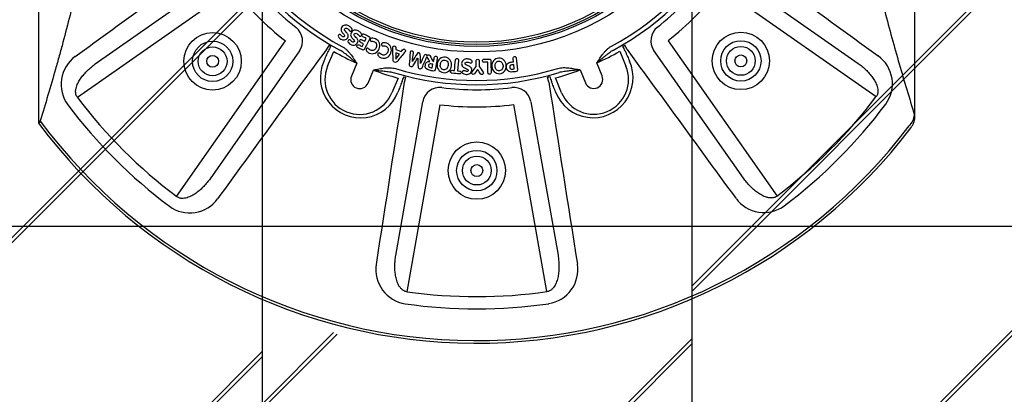
# Model space of a CAD drawing. Units: millimetres. Extents: x 631640 to 658934, y 255574 to 267988.
# Drawn here: x 636343 to 637489, y 264313 to 264748 of the extents above; entities that cross this region are included whole.
import ezdxf

# ---------------------------------------------------------------- set-up
doc = ezdxf.new("R2010")
doc.units = ezdxf.units.MM
doc.header["$LTSCALE"] = 50
doc.layers.add('Hatching', color=8, linetype='Continuous')

# ---------------------------------------------------------------- blocks, each defined once
blk = doc.blocks.new('Access_Assembly_Plan')
at = {"color": 7, "linetype": 'Continuous'}
for p, q in [((370.6, 510.3), (-370.6, 510.3)), ((370.6, 510.3), (370.6, 509.8)), ((349.6, 465), (222.8, 284)), ((206.4, 295.4), (310.6, 444.2)), ((284, 222.8), (465, 349.6)), ((444.2, 310.6), (295.4, 206.4)), ((294.3, 175.4), (289.2, 172.4)), ((296.3, 166.6), (313.5, 173.7)), ((325, 146), (309.9, 139.7)), ((317.9, 120.3), (333, 126.6)), ((344.5, 98.8), (327.3, 91.7)), ((354.9, 62.9), (533.7, 94.5)), ((332.1, 84.1), (326.4, 82.6)), ((576, 81.6), (358.3, 43.2)), ((316.8, 43.7), (311.7, 43.1)), ((307.3, 3), (313.8, 2.9)), ((306.7, -21.1), (318.9, -22.4)), ((358.3, -43.2), (576, -81.6)), ((315.5, -51.8), (311.2, -51)), ((302.5, -58), (302.4, -58)), ((304.1, -68.8), (304.1, -68.7)), ((310.5, -65.3), (310.5, -65.3)), ((533.7, -94.5), (354.9, -62.9)), ((294.2, -94.2), (296.4, -87.8)), ((299.3, -89.9), (297.8, -94.3)), ((305.3, -94.3), (299.3, -89.9)), ((332.1, -84.1), (326.4, -82.6)), ((327.3, -91.7), (344.5, -98.8)), ((297.8, -94.3), (305.3, -94.4)), ((305.3, -94.4), (305.3, -94.3)), ((333, -126.6), (317.9, -120.3)), ((284.3, -130.3), (281, -128.6)), ((290.5, -133.3), (287.4, -131.8)), ((309.9, -139.7), (325, -146)), ((313.5, -173.7), (296.3, -166.6)), ((289.2, -172.4), (294.3, -175.4)), ((295.4, -206.4), (444.2, -310.6)), ((465, -349.6), (284, -222.8)), ((222.8, -284), (349.6, -465)), ((310.6, -444.2), (206.4, -295.4)), ((-379.2, -510.4), (379.2, -510.4))]:
    blk.add_line(p, q, dxfattribs=at)
for centre, radius in [((307.6, 307.6), 33.4), ((307.6, 307.6), 23.5), ((307.6, 307.6), 16.8), ((307.6, 307.6), 6.91), ((0, 0), 297), ((0, 0), 290.6), ((0, 0), 288.4), ((435, 0), 33.4), ((435, 0), 23.5), ((435, 0), 16.8), ((435, 0), 6.91), ((307.6, -307.6), 33.4), ((307.6, -307.6), 23.5), ((307.6, -307.6), 16.8), ((307.6, -307.6), 6.91)]:
    blk.add_circle(centre, radius, dxfattribs=at)
at = {"color": 5}
blk.add_circle((0, 0), 285.7, dxfattribs=at)
at = {"color": 7, "linetype": 'Continuous'}
for centre, radius, start, end in [((368.3, 488.7), 21.2, 44.5326, 83.883), ((0, 0), 635.9, 306.6175, 52.7111), ((0, 0), 632.9, 306.5528, 52.7111), ((334.3, 444), 40.1, 53.6837, 143.9653), ((0, 0), 595.9, 36.9362, 53.0638), ((-76213.4, 56197.6), 94659.6, 323.802345, 323.932207), ((0, 0), 581.7, 36.9362, 53.0638), ((444, 334.3), 40.1, 306.0196, 36.3314), ((56197.6, -76213.4), 94659.6, 126.067793, 126.197655), ((0, 0), 330.1, 28.3791, 61.6209), ((0, 0), 335.1, 28.3791, 61.6209), ((0, 0), 360.9, 38.1214, 51.8786), ((0, 0), 340.9, 38.1214, 51.8786), ((0, 0), 336.7, 30.3586, 30.7964), ((321.7, 113.7), 64.5, 113.6517, 118.8698), ((326.9, 135.4), 46.7, 290.9961, 114.0039), ((329, 136.3), 40.5, 292.5, 112.5), ((26.4, 13), 310.5, 24.0934, 29.6471), ((329, 136.3), 10.5, 292.5, 112.5), ((27.9, 9.5), 310.5, 15.3529, 20.9066), ((-14153.3, 93628.7), 94659.6, 278.802345, 278.932207), ((550.3, 77.5), 40.1, 8.6837, 98.9653), ((0, 0), 330.1, 343.3791, 16.6209), ((0, 0), 335.1, 343.3791, 16.6209), ((303.5, 159.8), 77.9, 286.5811, 290.8974), ((0, 0), 336.7, 14.2036, 14.6414), ((0, 0), 581.7, 351.9362, 8.0638), ((0, 0), 595.9, 351.9362, 8.0638), ((0, 0), 340.9, 353.1214, 6.8786), ((0, 0), 360.9, 353.1214, 6.8786), ((27.9, -9.5), 310.5, 339.0934, 344.6471), ((0, 0), 336.7, 345.3586, 345.7964), ((307.9, -147), 64.5, 68.6517, 73.8698), ((-14153.3, -93628.7), 94659.6, 81.067793, 81.197655), ((550.3, -77.5), 40.1, 261.0196, 351.3314), ((326.9, -135.4), 46.7, 245.9961, 69.0039), ((329, -136.3), 40.5, 247.5, 67.5), ((329, -136.3), 10.5, 247.5, 67.5), ((26.4, -13), 310.5, 330.3529, 335.9066), ((0, 0), 330.1, 298.3791, 331.6209), ((0, 0), 335.1, 298.3791, 331.6209), ((0, 0), 336.7, 329.2036, 329.6414), ((327.6, -101.6), 77.9, 241.5811, 245.8974), ((56197.6, 76213.4), 94659.6, 233.802345, 233.932207), ((0, 0), 340.9, 308.1214, 321.8786), ((0, 0), 360.9, 308.1214, 321.8786), ((-76213.4, -56197.6), 94659.6, 36.067793, 36.197655), ((444, -334.3), 40.1, 323.6837, 53.9653), ((0, 0), 581.7, 306.9362, 323.0638), ((0, 0), 595.9, 306.9362, 323.0638), ((334.3, -444), 40.1, 216.0196, 306.3314)]:
    blk.add_arc(centre, radius, start, end, dxfattribs=at)
for centre, major_axis, start_param, end_param in [((284, 222.8), (19.8, -2.9), 3.954375, 5.470403), ((358.3, 43.2), (11.9, 16.1), 0.812782, 2.328811), ((358.3, -43.2), (11.9, -16.1), 3.954375, 5.470403), ((284, -222.8), (-19.8, -2.9), 3.954375, 5.470403)]:
    blk.add_ellipse(centre, major_axis=major_axis, ratio=0.999711, start_param=start_param, end_param=end_param, dxfattribs=at)
for points, knots in [([(115.5, 447.5), (127.7, 449.2), (139.5, 451.2), (162.6, 455.4), (173.9, 457.7), (196.1, 462.4), (207, 464.8), (228.6, 469.9), (239.2, 472.6), (260.2, 477.9), (270.6, 480.7), (291.1, 486.3), (301.2, 489.2), (321.3, 494.9), (331.3, 497.9), (351, 503.8), (360.8, 506.8), (370.6, 509.8)], [0, 0, 0, 0, 0.125, 0.125, 0.25, 0.25, 0.375, 0.375, 0.5, 0.5, 0.625, 0.625, 0.75, 0.75, 0.875, 0.875, 1, 1, 1, 1]), ([(385.2, 505.8), (385, 506), (383.9, 506.9), (381.2, 508.3), (377.4, 509.7), (373.7, 510.3), (371.5, 510.3), (370.6, 510.3)], [0, 0, 0, 0, 0.04312, 0.293521, 0.554932, 0.83807, 1, 1, 1, 1]), ([(310.6, 444.2), (311.7, 445.8), (312.9, 447.3), (315.4, 450.3), (316.7, 451.8), (319.4, 454.6), (320.8, 455.9), (323, 457.8), (323.8, 458.5), (325.3, 459.7), (326.1, 460.3), (328.5, 462), (330.2, 463.1), (332.8, 464.4), (333.7, 464.9), (335.6, 465.7), (336.5, 466), (338.4, 466.6), (339.4, 466.8), (341.5, 467.1), (342.5, 467.2), (344.1, 467.1), (344.6, 467.1), (345.7, 466.9), (346.2, 466.7), (347.2, 466.4), (347.7, 466.1), (348.7, 465.6), (349.1, 465.3), (349.6, 465)], [0, 0, 0, 0, 0.125, 0.125, 0.25, 0.25, 0.375, 0.375, 0.4375, 0.4375, 0.5, 0.5, 0.625, 0.625, 0.6875, 0.6875, 0.75, 0.75, 0.8125, 0.8125, 0.875, 0.875, 0.90625, 0.90625, 0.9375, 0.9375, 0.96875, 0.96875, 1, 1, 1, 1]), ([(465, 349.6), (465.3, 349.1), (465.6, 348.7), (466, 348), (466.1, 347.7), (466.4, 347.2), (466.5, 347), (466.7, 346.2), (466.9, 345.7), (467, 344.9), (467, 344.6), (467.1, 344.1), (467.1, 343.8), (467.2, 342.5), (467.1, 341.5), (466.9, 340), (466.8, 339.5), (466.6, 338.5), (466.5, 338), (466, 336.5), (465.7, 335.6), (464.9, 333.7), (464.5, 332.8), (463.5, 331.1), (463, 330.2), (462, 328.5), (461.4, 327.7), (459.7, 325.3), (458.5, 323.8), (455.9, 320.8), (454.6, 319.4), (451.8, 316.7), (450.3, 315.4), (447.3, 312.9), (445.8, 311.7), (444.2, 310.6)], [0, 0, 0, 0, 0.03125, 0.03125, 0.046875, 0.046875, 0.0625, 0.0625, 0.09375, 0.09375, 0.109375, 0.109375, 0.125, 0.125, 0.1875, 0.1875, 0.21875, 0.21875, 0.25, 0.25, 0.3125, 0.3125, 0.375, 0.375, 0.4375, 0.4375, 0.5, 0.5, 0.625, 0.625, 0.75, 0.75, 0.875, 0.875, 1, 1, 1, 1]), ([(295.8, 172.8), (298, 173.7), (300.2, 174.7), (302.3, 175.6), (304.2, 176.4), (306, 177.2), (307.9, 178.1)], [0, 0, 0, 0, 0.537908, 0.537908, 0.537908, 1, 1, 1, 1]), ([(309.9, 139.7), (309.6, 139.9), (309.4, 140), (309, 140.3), (308.7, 140.5), (308, 140.9), (307.6, 141.2), (306.2, 142.1), (305.3, 142.7), (302.6, 144.6), (300.8, 145.8), (298.2, 147.9), (297.4, 148.6), (295.8, 150.1), (295, 150.8), (293.5, 152.4), (292.8, 153.3), (291.5, 155), (290.9, 155.9), (290.4, 156.9)], [0, 0, 0, 0, 0.03125, 0.03125, 0.0625, 0.0625, 0.125, 0.125, 0.25, 0.25, 0.5, 0.5, 0.625, 0.625, 0.75, 0.75, 0.875, 0.875, 1, 1, 1, 1]), ([(309.9, 139.7), (309.5, 140.1), (309.2, 140.6), (308.5, 141.4), (308.2, 141.8), (307.2, 143), (306.5, 143.8), (304.5, 146.2), (303.2, 147.8), (301.2, 150.2), (300.6, 151), (299.3, 152.6), (298.7, 153.4), (297.5, 155), (296.9, 155.9), (295.8, 157.5), (295.3, 158.4), (294.8, 159.3)], [0, 0, 0, 0, 0.0625, 0.0625, 0.125, 0.125, 0.25, 0.25, 0.5, 0.5, 0.625, 0.625, 0.75, 0.75, 0.875, 0.875, 1, 1, 1, 1]), ([(316.3, 94.4), (316, 95.5), (315.8, 96.5), (315.4, 98.7), (315.3, 99.8), (315.2, 101.9), (315.3, 103), (315.4, 105.2), (315.4, 106.3), (315.8, 109.6), (316.2, 111.7), (316.8, 114.9), (317, 116), (317.4, 117.6), (317.5, 118.2), (317.6, 119), (317.7, 119.2), (317.8, 119.8), (317.9, 120), (317.9, 120.3)], [0, 0, 0, 0, 0.125, 0.125, 0.25, 0.25, 0.375, 0.375, 0.5, 0.5, 0.75, 0.75, 0.875, 0.875, 0.9375, 0.9375, 0.96875, 0.96875, 1, 1, 1, 1]), ([(317.9, 120.3), (318, 119.8), (318, 119.2), (318.1, 118.2), (318.2, 117.7), (318.3, 116.1), (318.4, 115.1), (318.7, 111.9), (318.9, 109.9), (319.2, 106.8), (319.3, 105.8), (319.6, 103.7), (319.7, 102.7), (320, 100.7), (320.2, 99.7), (320.6, 97.8), (320.8, 96.8), (321.1, 95.8)], [0, 0, 0, 0, 0.0625, 0.0625, 0.125, 0.125, 0.25, 0.25, 0.5, 0.5, 0.625, 0.625, 0.75, 0.75, 0.875, 0.875, 1, 1, 1, 1]), ([(343.6, 91.8), (341.4, 91), (339.2, 90.1), (337, 89.2), (335.1, 88.5), (333.2, 87.7), (331.3, 87)], [0, 0, 0, 0, 0.537908, 0.537908, 0.537908, 1, 1, 1, 1]), ([(533.7, 94.5), (535.7, 94.8), (537.6, 95), (541.4, 95.4), (543.4, 95.5), (547.3, 95.6), (549.2, 95.5), (552.2, 95.3), (553.1, 95.2), (555.1, 95), (556.1, 94.9), (559, 94.4), (560.9, 94), (563.8, 93.1), (564.7, 92.7), (566.6, 92), (567.5, 91.6), (569.2, 90.6), (570.1, 90.1), (571.8, 88.8), (572.6, 88.2), (573.6, 87), (573.9, 86.6), (574.6, 85.7), (574.8, 85.2), (575.3, 84.2), (575.5, 83.7), (575.8, 82.7), (575.9, 82.1), (576, 81.6)], [0, 0, 0, 0, 0.125, 0.125, 0.25, 0.25, 0.375, 0.375, 0.4375, 0.4375, 0.5, 0.5, 0.625, 0.625, 0.6875, 0.6875, 0.75, 0.75, 0.8125, 0.8125, 0.875, 0.875, 0.90625, 0.90625, 0.9375, 0.9375, 0.96875, 0.96875, 1, 1, 1, 1]), ([(308.5, 42.8), (307.1, 42.6), (305.8, 42.5), (304.5, 42.3), (303.9, 42.3), (303.4, 42.4), (302.6, 43), (302.4, 43.4), (302.3, 44.5), (302.4, 44.9), (302.7, 45.3), (303, 45.7), (303.5, 45.9), (304.1, 46)], [0, 0, 0, 0, 0.401591, 0.401591, 0.401591, 0.548614, 0.548614, 0.695638, 0.695638, 0.845857, 0.845857, 0.845857, 1, 1, 1, 1]), ([(304.1, 46), (308.6, 46.5), (313.2, 47), (317.7, 47.5), (319, 47.6), (319.7, 47), (319.8, 45.8), (320, 44.3), (320.2, 42.9), (320.3, 41.5), (320.5, 39.7), (320.1, 38.1), (319.2, 36.8), (318.2, 35.5), (316.9, 34.8), (313.5, 34.4), (312, 34.9), (310.8, 35.9), (309.6, 37), (309, 38.3), (308.8, 40.1), (308.7, 41), (308.6, 41.9), (308.5, 42.8)], [0, 0, 0, 0, 0.319963, 0.319963, 0.319963, 0.392108, 0.392108, 0.392108, 0.492892, 0.492892, 0.492892, 0.606782, 0.606782, 0.606782, 0.716722, 0.716722, 0.827399, 0.827399, 0.827399, 0.936648, 0.936648, 0.936648, 1, 1, 1, 1]), ([(304.2, 25.5), (304.1, 27.9), (304.8, 30), (308.1, 33.3), (310.2, 34.2), (315.3, 34.6), (317.5, 33.9), (321.1, 31), (322.1, 29), (322.4, 24.1), (321.6, 22.1), (320, 20.4), (318.3, 18.7), (316.3, 17.8), (311.2, 17.4), (309, 18.1), (307.2, 19.6), (305.4, 21), (304.4, 23), (304.2, 25.5)], [0, 0, 0, 0, 0.124532, 0.124532, 0.249064, 0.249064, 0.374163, 0.374163, 0.499261, 0.499261, 0.623174, 0.623174, 0.623174, 0.748489, 0.748489, 0.876718, 0.876718, 0.876718, 1, 1, 1, 1]), ([(311.7, 43.1), (311.8, 42.3), (311.9, 41.5), (312, 40.6), (312, 39.9), (312.3, 39.3), (313.4, 38.5), (314.1, 38.3), (315.6, 38.5), (316.1, 38.8), (317, 39.8), (317.2, 40.5), (317.1, 41.2), (317, 42), (316.9, 42.9), (316.8, 43.7)], [0, 0, 0, 0, 0.190605, 0.190605, 0.190605, 0.344104, 0.344104, 0.497602, 0.497602, 0.653498, 0.653498, 0.809395, 0.809395, 0.809395, 1, 1, 1, 1]), ([(307.6, 25.7), (307.7, 24.2), (308.3, 23.1), (309.5, 22.3), (310.6, 21.6), (311.9, 21.3), (315.1, 21.5), (316.4, 22), (317.3, 22.8), (318.4, 23.7), (318.9, 24.9), (318.8, 27.8), (318.1, 28.9), (316.9, 29.7), (315.9, 30.4), (314.5, 30.7), (311.4, 30.5), (310.1, 30), (309.1, 29.2), (308, 28.3), (307.5, 27.1), (307.6, 25.7)], [0, 0, 0, 0, 0.123095, 0.123095, 0.123095, 0.251695, 0.251695, 0.377499, 0.377499, 0.377499, 0.500623, 0.500623, 0.622762, 0.622762, 0.622762, 0.748437, 0.748437, 0.876905, 0.876905, 0.876905, 1, 1, 1, 1]), ([(308.7, 12.8), (308.7, 11.3), (308.8, 9.9), (308.8, 8.4), (308.8, 7.8), (308.6, 7.4), (308.3, 7), (307.9, 6.7), (307.5, 6.6), (307.1, 6.6), (306.6, 6.6), (306.3, 6.8), (305.6, 7.4), (305.4, 7.8), (305.4, 8.3), (305.4, 10.4), (305.3, 12.4), (305.3, 14.5), (305.3, 15), (305.5, 15.5), (305.8, 15.9), (306.2, 16.2), (306.7, 16.4), (307.3, 16.4)], [0, 0, 0, 0, 0.228693, 0.228693, 0.228693, 0.30836, 0.30836, 0.30836, 0.376854, 0.376854, 0.376854, 0.446162, 0.446162, 0.51547, 0.51547, 0.51547, 0.836198, 0.836198, 0.836198, 0.916552, 0.916552, 0.916552, 1, 1, 1, 1]), ([(307.3, 16.4), (311.8, 16.5), (316.4, 16.6), (320.9, 16.7), (321.5, 16.7), (322, 16.5), (322.3, 16.2), (322.7, 15.8), (322.9, 15.4), (322.9, 14.3), (322.7, 13.9), (322.4, 13.5), (322.1, 13.2), (321.6, 13), (321, 13), (316.9, 12.9), (312.8, 12.8), (308.7, 12.8)], [0, 0, 0, 0, 0.428037, 0.428037, 0.428037, 0.476055, 0.476055, 0.476055, 0.521378, 0.521378, 0.5667, 0.5667, 0.5667, 0.615021, 0.615021, 0.615021, 1, 1, 1, 1]), ([(313.7, -0.8), (311.6, -0.7), (309.4, -0.7), (307.2, -0.6), (306.7, -0.6), (306.3, -0.5), (306, -0.2), (305.6, 0.2), (305.4, 0.6), (305.5, 1.8), (305.6, 2.3), (306, 2.6), (306.4, 2.9), (306.8, 3), (307.3, 3)], [0, 0, 0, 0, 0.53056, 0.53056, 0.53056, 0.639704, 0.639704, 0.639704, 0.764148, 0.764148, 0.891032, 0.891032, 0.891032, 1, 1, 1, 1]), ([(317.3, 1), (319, -0.2), (320.7, -1.4), (322.4, -2.6), (322.9, -3), (323.1, -3.5), (323.1, -4.6), (322.9, -5.1), (322.2, -5.7), (321.7, -5.9), (320.8, -5.9), (320.5, -5.7), (320.2, -5.5), (318.1, -3.9), (315.9, -2.3), (313.7, -0.8)], [0, 0, 0, 0, 0.311635, 0.311635, 0.311635, 0.404361, 0.404361, 0.473107, 0.473107, 0.541852, 0.541852, 0.59914, 0.59914, 0.59914, 1, 1, 1, 1]), ([(313.8, 2.9), (316, 4.4), (318.2, 5.9), (320.4, 7.4), (320.7, 7.6), (321.1, 7.7), (322, 7.7), (322.4, 7.6), (322.8, 7.2), (323.1, 6.9), (323.3, 6.5), (323.3, 5.3), (323, 4.8), (322.5, 4.4), (320.8, 3.3), (319, 2.2), (317.3, 1)], [0, 0, 0, 0, 0.401061, 0.401061, 0.401061, 0.459308, 0.459308, 0.529204, 0.529204, 0.529204, 0.598325, 0.598325, 0.687868, 0.687868, 0.687868, 1, 1, 1, 1]), ([(323.1, -12.2), (323, -13.2), (322.8, -14.2), (322.4, -15.1), (321.9, -16.3), (321.2, -16.9), (319.9, -16.8), (319.4, -16.6), (318.8, -16), (318.6, -15.6), (318.7, -14.8), (318.8, -14.3), (319.4, -13), (319.6, -12.4), (319.6, -11.4), (319.5, -10.9), (319.3, -10.5), (319, -10), (318.6, -9.8), (317.5, -9.8), (316.9, -10.4), (316.4, -11.8), (315.7, -13.8), (315.1, -15.1), (314.7, -15.7), (313.6, -17), (312.2, -17.7), (308.7, -17.5), (307.4, -16.8), (306.4, -15.4), (305.4, -14.2), (305, -12.7), (305.2, -9.6), (305.5, -8.3), (305.9, -7.3), (306.4, -5.8), (307.2, -5.1), (308.7, -5.2), (309.1, -5.4), (309.4, -5.7), (309.7, -6), (309.9, -6.4), (309.8, -7.3), (309.6, -7.9), (309.3, -8.8), (308.9, -9.7), (308.7, -10.4), (308.6, -11.7), (308.8, -12.4), (309.5, -13.3), (310, -13.5), (311.3, -13.6), (312, -12.9), (312.5, -11.6), (313.3, -9.4), (313.9, -8.1), (314.1, -7.7), (315.1, -6.4), (316.3, -5.7), (319.6, -5.9), (320.9, -6.6), (321.9, -7.9), (322.8, -9.1), (323.2, -10.5), (323.1, -12.2)], [0, 0, 0, 0, 0.039799, 0.039799, 0.039799, 0.083839, 0.083839, 0.109176, 0.109176, 0.134514, 0.134514, 0.149596, 0.149596, 0.164678, 0.164678, 0.18043, 0.18043, 0.18043, 0.204641, 0.204641, 0.236346, 0.236346, 0.236346, 0.292707, 0.292707, 0.292707, 0.358982, 0.358982, 0.420613, 0.420613, 0.420613, 0.483993, 0.483993, 0.534274, 0.534274, 0.534274, 0.577303, 0.577303, 0.598076, 0.598076, 0.598076, 0.623668, 0.623668, 0.641947, 0.641947, 0.641947, 0.664312, 0.664312, 0.694892, 0.694892, 0.725473, 0.725473, 0.761716, 0.761716, 0.761716, 0.817456, 0.817456, 0.817456, 0.877652, 0.877652, 0.938275, 0.938275, 0.938275, 1, 1, 1, 1]), ([(318.5, -26), (314.5, -25.6), (310.4, -25.2), (306.3, -24.8), (305.7, -24.7), (305.3, -24.5), (305, -24.1), (304.7, -23.8), (304.6, -23.3), (304.7, -22.2), (304.9, -21.8), (305.6, -21.2), (306.1, -21.1), (306.7, -21.1)], [0, 0, 0, 0, 0.672391, 0.672391, 0.672391, 0.756702, 0.756702, 0.756702, 0.837801, 0.837801, 0.918901, 0.918901, 1, 1, 1, 1]), ([(318.9, -22.4), (319, -21.5), (319.1, -20.6), (319.2, -19.7), (319.2, -19.2), (319.4, -18.8), (319.8, -18.5), (320.2, -18.3), (320.6, -18.2), (321.5, -18.3), (321.8, -18.5), (322.5, -19.1), (322.6, -19.5), (322.5, -20), (322.2, -23), (321.9, -26), (321.6, -29), (321.6, -29.5), (321.4, -29.9), (321, -30.2), (320.7, -30.4), (320.2, -30.5), (319.3, -30.4), (319, -30.3), (318.7, -30), (318.4, -29.7), (318.2, -29.2), (318.3, -28.7), (318.4, -27.8), (318.5, -26.9), (318.5, -26)], [0, 0, 0, 0, 0.106254, 0.106254, 0.106254, 0.163411, 0.163411, 0.163411, 0.215416, 0.215416, 0.26742, 0.26742, 0.319425, 0.319425, 0.319425, 0.679654, 0.679654, 0.679654, 0.733858, 0.733858, 0.733858, 0.784811, 0.784811, 0.835764, 0.835764, 0.835764, 0.892884, 0.892884, 0.892884, 1, 1, 1, 1]), ([(303.1, -36.5), (303.5, -34.1), (304.6, -32.2), (308.5, -29.6), (310.7, -29.1), (315.8, -29.9), (317.8, -30.9), (320.8, -34.6), (321.3, -36.7), (320.6, -41.5), (319.5, -43.4), (317.5, -44.7), (315.5, -46), (313.3, -46.5), (308.3, -45.8), (306.3, -44.7), (304.8, -42.9), (303.3, -41.1), (302.8, -39), (303.1, -36.5)], [0, 0, 0, 0, 0.124773, 0.124773, 0.249547, 0.249547, 0.374887, 0.374887, 0.500228, 0.500228, 0.623203, 0.623203, 0.623203, 0.748477, 0.748477, 0.876664, 0.876664, 0.876664, 1, 1, 1, 1]), ([(306.5, -37), (306.3, -38.5), (306.7, -39.7), (307.7, -40.7), (308.6, -41.6), (309.8, -42.1), (313, -42.6), (314.3, -42.4), (315.4, -41.8), (316.7, -41.1), (317.4, -40), (317.8, -37.2), (317.4, -36), (316.4, -35), (315.5, -34.1), (314.3, -33.5), (311.1, -33), (309.8, -33.2), (308.7, -33.8), (307.4, -34.4), (306.7, -35.5), (306.5, -37)], [0, 0, 0, 0, 0.122988, 0.122988, 0.122988, 0.25144, 0.25144, 0.377099, 0.377099, 0.377099, 0.499272, 0.499272, 0.62243, 0.62243, 0.62243, 0.748107, 0.748107, 0.876576, 0.876576, 0.876576, 1, 1, 1, 1]), ([(308.6, -50.5), (306.9, -50.1), (305.2, -49.8), (303.4, -49.5), (302.8, -49.3), (302.4, -49.1), (302.1, -48.7), (301.9, -48.3), (301.8, -47.8), (302, -46.8), (302.3, -46.4), (303, -45.8), (303.5, -45.7), (304.1, -45.9)], [0, 0, 0, 0, 0.469543, 0.469543, 0.469543, 0.606057, 0.606057, 0.606057, 0.737371, 0.737371, 0.868686, 0.868686, 1, 1, 1, 1]), ([(304.1, -45.9), (308.6, -46.7), (313.1, -47.6), (317.6, -48.5), (318.9, -48.8), (319.4, -49.5), (319.1, -50.7), (318.9, -52.1), (318.6, -53.5), (318.3, -55), (317.5, -58.9), (315.3, -60.6), (310.4, -59.6), (309.5, -59), (308.8, -58), (308.2, -57), (308, -55.9), (308, -54.5)], [0, 0, 0, 0, 0.364445, 0.364445, 0.364445, 0.446143, 0.446143, 0.446143, 0.560322, 0.560322, 0.560322, 0.815739, 0.815739, 0.905175, 0.905175, 0.905175, 1, 1, 1, 1]), ([(301.3, -57.9), (301, -57.7), (300.7, -57.5), (300.5, -57.3), (300.2, -56.8), (300.1, -56.4), (300.3, -55.3), (300.6, -54.8), (301.1, -54.6), (303.6, -53.2), (306.1, -51.8), (308.6, -50.5)], [0, 0, 0, 0, 0.078501, 0.078501, 0.078501, 0.192514, 0.192514, 0.324261, 0.324261, 0.324261, 1, 1, 1, 1]), ([(308, -54.5), (306.3, -55.6), (304.6, -56.7), (302.9, -57.7), (302.7, -57.8), (302.6, -57.9), (302.4, -58)], [0, 0, 0, 0, 0.932327, 0.932327, 0.932327, 1, 1, 1, 1]), ([(311.2, -51), (311, -51.8), (310.9, -52.6), (310.7, -53.5), (310.6, -54.1), (310.7, -54.7), (311.3, -55.7), (311.8, -56), (313.1, -56.3), (313.7, -56.2), (314.6, -55.5), (314.9, -55), (315, -54.3), (315.2, -53.5), (315.3, -52.6), (315.5, -51.8)], [0, 0, 0, 0, 0.207432, 0.207432, 0.207432, 0.352466, 0.352466, 0.497499, 0.497499, 0.645034, 0.645034, 0.792568, 0.792568, 0.792568, 1, 1, 1, 1]), ([(308.1, -74.9), (304.7, -74.5), (301.4, -74.2), (298.1, -73.8), (296.9, -73.7), (296.2, -74.2), (295.8, -75.8), (295.9, -76.2), (296.1, -76.6), (296.3, -77), (296.7, -77.3), (297.4, -77.4), (297.5, -77.5), (297.6, -77.5), (302.2, -77.9), (306.8, -78.3), (311.4, -78.6), (311.9, -78.7), (312.4, -78.5), (312.9, -78.2), (313.4, -77.8), (313.7, -77.4), (314, -76.2), (314, -75.6), (313.7, -75.1), (313.5, -74.6), (313.2, -74.2), (312.7, -73.9), (309.8, -72.2), (306.9, -70.5), (304.1, -68.8)], [0, 0, 0, 0, 0.216037, 0.216037, 0.216037, 0.278085, 0.278085, 0.306823, 0.306823, 0.306823, 0.335693, 0.335693, 0.345958, 0.345958, 0.345958, 0.643161, 0.643161, 0.643161, 0.675617, 0.675617, 0.675617, 0.713493, 0.713493, 0.749939, 0.749939, 0.749939, 0.78319, 0.78319, 0.78319, 1, 1, 1, 1]), ([(310.5, -65.3), (306.9, -65.4), (303.4, -65.5), (299.8, -65.7), (298.8, -65.7), (298.2, -66.2), (297.7, -68.2), (298, -69), (298.9, -69.5), (301.9, -71.3), (305, -73), (308.1, -74.8)], [0, 0, 0, 0, 0.401123, 0.401123, 0.401123, 0.499502, 0.499502, 0.598999, 0.598999, 0.598999, 1, 1, 1, 1]), ([(301.3, -57.9), (301.1, -57.9), (300.9, -58), (300.8, -58.1), (300.4, -58.3), (300.1, -58.7), (299.7, -60.2), (300.1, -61), (301.2, -61.4), (304.3, -62.7), (307.4, -64), (310.5, -65.3)], [0, 0, 0, 0, 0.034005, 0.034005, 0.034005, 0.123186, 0.123186, 0.320214, 0.320214, 0.320214, 1, 1, 1, 1]), ([(304.1, -68.7), (307.4, -68.6), (310.8, -68.5), (314.2, -68.3), (314.7, -68.3), (315.1, -68.1), (315.6, -67.8), (316, -67.4), (316.3, -66.9), (316.6, -65.8), (316.6, -65.2), (316.3, -64.7), (316, -64.1), (315.7, -63.8), (315.2, -63.6), (311, -61.7), (306.8, -59.9), (302.5, -58)], [0, 0, 0, 0, 0.331508, 0.331508, 0.331508, 0.381345, 0.381345, 0.381345, 0.436439, 0.436439, 0.494838, 0.494838, 0.494838, 0.545519, 0.545519, 0.545519, 1, 1, 1, 1]), ([(296.7, -83.5), (300.4, -86.5), (304.1, -89.5), (307.8, -92.4), (308.9, -93.3), (309.3, -94.4), (308.5, -96.8), (307.6, -97.4), (306.1, -97.4), (301.4, -97.5), (296.7, -97.6), (292, -97.7), (291.6, -97.7), (291.3, -97.7), (290.6, -97.4), (290.3, -97.2), (290.1, -96.7), (289.9, -96.3), (289.9, -95.9), (290.3, -94.6), (290.9, -94.2), (291.8, -94.2), (292.6, -94.2), (293.4, -94.2), (294.2, -94.2)], [0, 0, 0, 0, 0.323982, 0.323982, 0.323982, 0.404696, 0.404696, 0.486932, 0.486932, 0.486932, 0.809915, 0.809915, 0.809915, 0.827248, 0.827248, 0.861089, 0.861089, 0.861089, 0.889463, 0.889463, 0.944792, 0.944792, 0.944792, 1, 1, 1, 1]), ([(296.4, -87.8), (295.8, -87.3), (295.1, -86.8), (294.5, -86.4), (293.8, -85.8), (293.5, -85.1), (294, -83.8), (294.3, -83.5), (295.1, -83), (295.6, -83), (296.2, -83.2), (296.5, -83.3), (296.7, -83.5)], [0, 0, 0, 0, 0.286562, 0.286562, 0.286562, 0.590069, 0.590069, 0.755618, 0.755618, 0.921167, 0.921167, 1, 1, 1, 1]), ([(331.3, -87), (333.5, -87.9), (335.8, -88.7), (338, -89.6), (339.8, -90.3), (341.7, -91.1), (343.6, -91.8)], [0, 0, 0, 0, 0.537908, 0.537908, 0.537908, 1, 1, 1, 1]), ([(576, -81.6), (575.9, -82.2), (575.8, -82.7), (575.6, -83.5), (575.5, -83.7), (575.3, -84.2), (575.2, -84.5), (574.8, -85.2), (574.5, -85.7), (574.1, -86.4), (573.9, -86.6), (573.6, -87), (573.4, -87.2), (572.6, -88.2), (571.8, -88.8), (570.5, -89.8), (570.1, -90.1), (569.3, -90.6), (568.8, -90.9), (567.5, -91.6), (566.6, -92), (564.7, -92.7), (563.8, -93.1), (561.9, -93.7), (560.9, -93.9), (559, -94.4), (558, -94.6), (555.1, -95), (553.2, -95.3), (549.3, -95.5), (547.3, -95.6), (543.4, -95.5), (541.5, -95.4), (537.6, -95), (535.7, -94.8), (533.7, -94.5)], [0, 0, 0, 0, 0.03125, 0.03125, 0.046875, 0.046875, 0.0625, 0.0625, 0.09375, 0.09375, 0.109375, 0.109375, 0.125, 0.125, 0.1875, 0.1875, 0.21875, 0.21875, 0.25, 0.25, 0.3125, 0.3125, 0.375, 0.375, 0.4375, 0.4375, 0.5, 0.5, 0.625, 0.625, 0.75, 0.75, 0.875, 0.875, 1, 1, 1, 1]), ([(298.2, -100.1), (300.6, -101), (302.4, -102.5), (303.4, -104.6), (304.4, -106.7), (304.5, -108.9), (303.1, -112.3), (302.6, -113.3), (301.9, -114.1), (300.9, -115.1), (300, -115.4), (298.7, -114.9), (298.4, -114.7), (298.2, -114.3), (298, -113.9), (298, -113.5), (298.1, -113.1), (298.2, -112.9), (298.5, -112.5), (299.1, -111.9), (299.6, -111.3), (300, -110.6), (300.8, -108.6), (300.7, -107.3), (300, -106.1), (299.3, -105), (298.3, -104.2), (295.4, -103.1), (294, -103), (292.8, -103.3), (291.5, -103.7), (290.6, -104.6), (289.8, -106.6), (289.7, -107.4), (289.7, -108.3), (289.8, -109.2), (289.7, -109.7), (289.4, -110.4), (289.1, -110.7), (288.6, -110.9), (288.2, -111), (287.8, -111), (286.5, -110.5), (286.1, -109.5), (286.1, -108.1), (286.1, -107), (286.3, -105.9), (287.7, -102.4), (289.2, -100.8), (291.4, -100), (293.6, -99.1), (295.9, -99.2), (298.2, -100.1)], [0, 0, 0, 0, 0.10016, 0.10016, 0.10016, 0.197021, 0.197021, 0.245222, 0.245222, 0.245222, 0.28739, 0.28739, 0.308213, 0.308213, 0.308213, 0.325683, 0.325683, 0.325683, 0.347808, 0.347808, 0.347808, 0.379029, 0.379029, 0.437685, 0.437685, 0.437685, 0.497053, 0.497053, 0.554674, 0.554674, 0.554674, 0.613808, 0.613808, 0.645282, 0.645282, 0.645282, 0.659862, 0.659862, 0.689021, 0.689021, 0.689021, 0.705119, 0.705119, 0.752879, 0.752879, 0.752879, 0.803239, 0.803239, 0.89984, 0.89984, 0.89984, 1, 1, 1, 1]), ([(317.9, -120.3), (317.9, -120), (317.8, -119.8), (317.7, -119.2), (317.6, -119), (317.5, -118.2), (317.4, -117.6), (317, -116), (316.8, -114.9), (316.2, -111.7), (315.8, -109.6), (315.4, -106.3), (315.4, -105.2), (315.3, -103), (315.2, -101.9), (315.3, -99.8), (315.4, -98.7), (315.8, -96.5), (316, -95.5), (316.3, -94.4)], [0, 0, 0, 0, 0.03125, 0.03125, 0.0625, 0.0625, 0.125, 0.125, 0.25, 0.25, 0.5, 0.5, 0.625, 0.625, 0.75, 0.75, 0.875, 0.875, 1, 1, 1, 1]), ([(317.9, -120.3), (318, -119.8), (318, -119.2), (318.1, -118.2), (318.2, -117.7), (318.3, -116.1), (318.4, -115.1), (318.7, -111.9), (318.9, -109.9), (319.2, -106.8), (319.3, -105.8), (319.6, -103.7), (319.7, -102.7), (320, -100.7), (320.2, -99.7), (320.6, -97.8), (320.8, -96.8), (321.1, -95.8)], [0, 0, 0, 0, 0.0625, 0.0625, 0.125, 0.125, 0.25, 0.25, 0.5, 0.5, 0.625, 0.625, 0.75, 0.75, 0.875, 0.875, 1, 1, 1, 1]), ([(293.3, -113.7), (295.7, -114.7), (297.3, -116.3), (299.2, -120.6), (299.1, -122.8), (297.7, -126.2), (297, -127.1), (296.3, -127.8), (295.3, -128.8), (294.4, -129.1), (293.1, -128.6), (292.8, -128.3), (292.6, -127.9), (292.4, -127.5), (292.4, -127.1), (292.6, -126.7), (292.7, -126.5), (293.1, -126.1), (293.6, -125.5), (294.2, -125), (294.6, -124.3), (295.5, -122.3), (295.5, -121), (294.8, -119.8), (294.2, -118.7), (293.2, -117.8), (290.3, -116.5), (289, -116.4), (287.8, -116.7), (286.4, -117), (285.5, -117.9), (284.6, -119.9), (284.4, -120.7), (284.4, -121.5), (284.4, -122.4), (284.4, -122.9), (284.1, -123.6), (283.7, -123.9), (283.2, -124), (282.8, -124.1), (282.4, -124.1), (281.1, -123.5), (280.7, -122.6), (280.8, -121.1), (280.9, -120), (281.2, -118.9), (282.7, -115.5), (284.3, -114), (288.7, -112.5), (291, -112.7), (293.3, -113.7)], [0, 0, 0, 0, 0.098198, 0.098198, 0.196396, 0.196396, 0.245262, 0.245262, 0.245262, 0.287429, 0.287429, 0.308251, 0.308251, 0.308251, 0.325709, 0.325709, 0.325709, 0.347836, 0.347836, 0.347836, 0.379058, 0.379058, 0.437716, 0.437716, 0.437716, 0.497131, 0.497131, 0.554798, 0.554798, 0.554798, 0.61393, 0.61393, 0.645404, 0.645404, 0.645404, 0.65993, 0.65993, 0.688982, 0.688982, 0.688982, 0.705122, 0.705122, 0.753001, 0.753001, 0.753001, 0.803703, 0.803703, 0.901852, 0.901852, 1, 1, 1, 1]), ([(281, -128.6), (280.3, -130), (279.7, -131.3), (279, -132.7), (278.7, -133.2), (278.4, -133.5), (277.9, -133.6), (277.5, -133.8), (277.1, -133.7), (276.3, -133.3), (276, -133), (275.9, -132.6), (275.7, -132.1), (275.7, -131.7), (276, -131.2), (276.9, -129.3), (277.8, -127.4), (278.7, -125.5), (279, -125), (279.3, -124.7), (279.8, -124.5), (280.3, -124.4), (280.7, -124.4), (281.2, -124.6)], [0, 0, 0, 0, 0.235377, 0.235377, 0.235377, 0.310864, 0.310864, 0.310864, 0.376296, 0.376296, 0.443407, 0.443407, 0.443407, 0.518624, 0.518624, 0.518624, 0.846408, 0.846408, 0.846408, 0.923358, 0.923358, 0.923358, 1, 1, 1, 1]), ([(281.2, -124.6), (285.2, -126.6), (289.3, -128.6), (293.3, -130.6), (294.6, -131.2), (294.9, -132.1), (294.4, -133.2), (293.5, -135), (292.6, -136.9), (291.7, -138.7), (291.4, -139.2), (291.1, -139.5), (290.6, -139.6), (290.2, -139.8), (289.8, -139.7), (289, -139.3), (288.7, -139), (288.6, -138.6), (288.4, -138.1), (288.4, -137.7), (288.6, -137.2), (289.3, -135.9), (289.9, -134.6), (290.5, -133.3)], [0, 0, 0, 0, 0.413566, 0.413566, 0.413566, 0.514026, 0.514026, 0.514026, 0.700417, 0.700417, 0.700417, 0.74507, 0.74507, 0.74507, 0.784218, 0.784218, 0.823367, 0.823367, 0.823367, 0.867702, 0.867702, 0.867702, 1, 1, 1, 1]), ([(288.1, -146.8), (287.6, -147.7), (287, -148.4), (286.3, -149.1), (285.3, -150), (284.4, -150.2), (283.2, -149.6), (282.9, -149.2), (282.6, -148.4), (282.6, -147.9), (283, -147.3), (283.3, -146.9), (283.9, -146.4), (284.4, -145.9), (284.8, -145.5), (285.3, -144.5), (285.4, -144), (285.4, -143.6), (285.3, -143.1), (285.1, -142.7), (284.1, -142.2), (283.3, -142.6), (282.2, -143.6), (280.7, -145.1), (279.7, -146), (279, -146.3), (277.5, -147.1), (276, -147.1), (272.9, -145.5), (271.9, -144.3), (271.6, -142.7), (271.3, -141.1), (271.5, -139.6), (273, -136.8), (273.7, -135.8), (274.5, -135.1), (275.7, -134), (276.7, -133.6), (278, -134.3), (278.3, -134.7), (278.5, -135.1), (278.6, -135.5), (278.6, -135.9), (278.2, -136.7), (277.7, -137.2), (277, -137.8), (276.3, -138.5), (275.8, -139), (275.2, -140.2), (275, -140.9), (275.2, -141.4), (275.3, -142), (275.7, -142.4), (276.9, -143.1), (277.7, -142.8), (278.8, -141.7), (280.5, -140.1), (281.5, -139.1), (281.9, -138.9), (283.3, -138.1), (284.7, -138), (287.6, -139.6), (288.5, -140.7), (288.8, -142.3), (289.2, -143.8), (288.9, -145.3), (288.1, -146.8)], [0, 0, 0, 0, 0.039659, 0.039659, 0.039659, 0.078103, 0.078103, 0.100222, 0.100222, 0.12234, 0.12234, 0.135506, 0.135506, 0.135506, 0.157197, 0.157197, 0.180334, 0.180334, 0.180334, 0.204558, 0.204558, 0.23628, 0.23628, 0.23628, 0.29266, 0.29266, 0.29266, 0.358983, 0.358983, 0.42066, 0.42066, 0.42066, 0.483742, 0.483742, 0.534208, 0.534208, 0.534208, 0.577264, 0.577264, 0.59805, 0.59805, 0.59805, 0.624007, 0.624007, 0.64193, 0.64193, 0.64193, 0.665785, 0.665785, 0.698888, 0.698888, 0.698888, 0.727528, 0.727528, 0.761472, 0.761472, 0.761472, 0.817231, 0.817231, 0.817231, 0.877537, 0.877537, 0.938271, 0.938271, 0.938271, 1, 1, 1, 1]), ([(287.4, -131.8), (286.8, -133), (286.2, -134.2), (285.6, -135.4), (285.3, -135.9), (285, -136.2), (284.1, -136.4), (283.7, -136.4), (282.9, -136), (282.6, -135.7), (282.4, -135.3), (282.3, -134.8), (282.3, -134.4), (282.6, -133.9), (283.1, -132.7), (283.7, -131.5), (284.3, -130.3)], [0, 0, 0, 0, 0.296485, 0.296485, 0.296485, 0.395648, 0.395648, 0.494811, 0.494811, 0.593973, 0.593973, 0.593973, 0.703591, 0.703591, 0.703591, 1, 1, 1, 1]), ([(281.9, -158.3), (281.4, -159.2), (280.8, -159.9), (280, -160.6), (279, -161.4), (278.1, -161.6), (277, -160.9), (276.7, -160.6), (276.4, -159.7), (276.4, -159.3), (276.8, -158.6), (277.2, -158.2), (277.7, -157.8), (278.3, -157.3), (278.7, -156.9), (279.3, -156), (279.4, -155.5), (279.3, -155), (279.3, -154.5), (279, -154.1), (278.1, -153.6), (277.3, -153.9), (276.2, -154.9), (274.6, -156.3), (273.5, -157.2), (272.9, -157.5), (271.3, -158.2), (269.8, -158.2), (266.8, -156.4), (265.9, -155.1), (265.6, -153.5), (265.3, -152), (265.6, -150.5), (267.2, -147.8), (268, -146.8), (268.9, -146.1), (270, -145), (271.1, -144.7), (272.4, -145.5), (272.6, -145.8), (272.8, -146.3), (272.9, -146.7), (272.8, -147.1), (272.4, -147.8), (272, -148.3), (271.2, -148.9), (270.5, -149.5), (270, -150.1), (269.3, -151.3), (269.1, -151.9), (269.2, -152.5), (269.4, -153), (269.7, -153.5), (270.8, -154.2), (271.7, -153.9), (272.8, -152.9), (274.6, -151.3), (275.6, -150.4), (276, -150.2), (277.5, -149.5), (278.8, -149.4), (281.7, -151.1), (282.5, -152.3), (282.8, -153.9), (283.1, -155.4), (282.8, -156.9), (281.9, -158.3)], [0, 0, 0, 0, 0.039659, 0.039659, 0.039659, 0.078103, 0.078103, 0.100222, 0.100222, 0.12234, 0.12234, 0.135506, 0.135506, 0.135506, 0.157197, 0.157197, 0.180334, 0.180334, 0.180334, 0.204558, 0.204558, 0.23628, 0.23628, 0.23628, 0.29266, 0.29266, 0.29266, 0.358983, 0.358983, 0.42066, 0.42066, 0.42066, 0.483742, 0.483742, 0.534208, 0.534208, 0.534208, 0.577264, 0.577264, 0.59805, 0.59805, 0.59805, 0.624007, 0.624007, 0.64193, 0.64193, 0.64193, 0.665785, 0.665785, 0.698888, 0.698888, 0.698888, 0.727528, 0.727528, 0.761472, 0.761472, 0.761472, 0.817231, 0.817231, 0.817231, 0.877537, 0.877537, 0.938271, 0.938271, 0.938271, 1, 1, 1, 1]), ([(290.4, -156.9), (290.9, -155.9), (291.5, -155), (292.8, -153.3), (293.5, -152.4), (295, -150.8), (295.8, -150.1), (297.4, -148.6), (298.2, -147.9), (300.8, -145.8), (302.6, -144.6), (305.3, -142.7), (306.2, -142.1), (307.6, -141.2), (308, -140.9), (308.7, -140.5), (309, -140.3), (309.4, -140), (309.6, -139.9), (309.9, -139.7)], [0, 0, 0, 0, 0.125, 0.125, 0.25, 0.25, 0.375, 0.375, 0.5, 0.5, 0.75, 0.75, 0.875, 0.875, 0.9375, 0.9375, 0.96875, 0.96875, 1, 1, 1, 1]), ([(309.9, -139.7), (309.5, -140.1), (309.2, -140.6), (308.5, -141.4), (308.2, -141.8), (307.2, -143), (306.5, -143.8), (304.5, -146.2), (303.2, -147.8), (301.2, -150.2), (300.6, -151), (299.3, -152.6), (298.7, -153.4), (297.5, -155), (296.9, -155.9), (295.8, -157.5), (295.3, -158.4), (294.8, -159.3)], [0, 0, 0, 0, 0.0625, 0.0625, 0.125, 0.125, 0.25, 0.25, 0.5, 0.5, 0.625, 0.625, 0.75, 0.75, 0.875, 0.875, 1, 1, 1, 1]), ([(307.9, -178.1), (305.7, -177.1), (303.6, -176.2), (301.4, -175.2), (299.5, -174.4), (297.7, -173.6), (295.8, -172.8)], [0, 0, 0, 0, 0.537908, 0.537908, 0.537908, 1, 1, 1, 1]), ([(444.2, -310.6), (445.8, -311.7), (447.3, -312.9), (450.3, -315.4), (451.8, -316.7), (454.6, -319.4), (455.9, -320.8), (457.8, -323), (458.5, -323.8), (459.7, -325.3), (460.3, -326.1), (462, -328.5), (463.1, -330.2), (464.4, -332.8), (464.9, -333.7), (465.7, -335.6), (466, -336.5), (466.6, -338.4), (466.8, -339.4), (467.1, -341.5), (467.2, -342.5), (467.1, -344.1), (467.1, -344.6), (466.9, -345.7), (466.7, -346.2), (466.4, -347.2), (466.1, -347.7), (465.6, -348.7), (465.3, -349.1), (465, -349.6)], [0, 0, 0, 0, 0.125, 0.125, 0.25, 0.25, 0.375, 0.375, 0.4375, 0.4375, 0.5, 0.5, 0.625, 0.625, 0.6875, 0.6875, 0.75, 0.75, 0.8125, 0.8125, 0.875, 0.875, 0.90625, 0.90625, 0.9375, 0.9375, 0.96875, 0.96875, 1, 1, 1, 1]), ([(116.7, -445.8), (129.1, -447.6), (141.1, -449.5), (164.8, -453.7), (176.3, -456), (199, -460.7), (210.1, -463.2), (232.1, -468.3), (242.9, -470.9), (264.3, -476.3), (274.9, -479.1), (290.6, -483.3), (295.9, -484.8), (306.2, -487.7), (311.4, -489.1), (326.8, -493.5), (336.9, -496.4), (357.1, -502.4), (367, -505.4), (376.9, -508.4)], [0, 0, 0, 0, 0.125, 0.125, 0.25, 0.25, 0.375, 0.375, 0.5, 0.5, 0.625, 0.625, 0.6875, 0.6875, 0.75, 0.75, 0.875, 0.875, 1, 1, 1, 1]), ([(349.6, -465), (349.1, -465.3), (348.7, -465.6), (348, -466), (347.7, -466.1), (347.2, -466.4), (347, -466.5), (346.2, -466.7), (345.7, -466.9), (344.9, -467), (344.6, -467), (344.1, -467.1), (343.8, -467.1), (342.5, -467.2), (341.5, -467.1), (340, -466.9), (339.5, -466.8), (338.5, -466.6), (338, -466.5), (336.5, -466), (335.6, -465.7), (333.7, -464.9), (332.8, -464.5), (331.1, -463.5), (330.2, -463), (328.5, -462), (327.7, -461.4), (325.3, -459.7), (323.8, -458.5), (320.8, -455.9), (319.4, -454.6), (316.7, -451.8), (315.4, -450.3), (312.9, -447.3), (311.7, -445.8), (310.6, -444.2)], [0, 0, 0, 0, 0.03125, 0.03125, 0.046875, 0.046875, 0.0625, 0.0625, 0.09375, 0.09375, 0.109375, 0.109375, 0.125, 0.125, 0.1875, 0.1875, 0.21875, 0.21875, 0.25, 0.25, 0.3125, 0.3125, 0.375, 0.375, 0.4375, 0.4375, 0.5, 0.5, 0.625, 0.625, 0.75, 0.75, 0.875, 0.875, 1, 1, 1, 1]), ([(379.1, -509.8), (379, -509.6), (378.9, -509.5), (378.8, -509.3), (378.7, -509.3), (378.5, -509.2), (378.5, -509.1), (378.2, -508.9), (378, -508.8), (377.5, -508.6), (377.2, -508.5), (376.9, -508.4)], [0, 0, 0, 0, 0.25, 0.25, 0.375, 0.375, 0.5, 0.5, 0.75, 0.75, 1, 1, 1, 1]), ([(379.1, -509.8), (379.2, -510), (379.2, -510.2), (379.3, -510.4), (379.3, -510.4), (379.3, -510.4)], [0, 0, 0, 0, 0.125, 0.125, 0.177995, 0.177995, 0.177995, 0.177995])]:
    blk.add_open_spline(points, degree=3, knots=knots, dxfattribs=at)

msp = doc.modelspace()

# ---------------------------------------------------------------- hatches: boundary and pattern name
h = msp.add_hatch()
h.set_pattern_fill('JIS_LC_20', color=5, scale=15)
h.set_pattern_definition([(45, (-26121.07, 0), (-212.13203, 212.13203), []), (45, (-26115.07, 0), (-212.13203, 212.13203), [])])
h.paths.add_polyline_path([(636625.4, 263507.9), (636625.4, 267507.9), (633625.4, 267507.9), (633625.4, 263507.9)])
h.paths.add_polyline_path([(640625.4, 263507.9), (640625.4, 267507.9), (637125.4, 267507.9), (637125.4, 263507.9)])
h.paths.add_polyline_path([(645125.4, 267507.9), (645125.4, 263507.9), (646625.4, 263507.9), (646625.4, 267507.9)])
h.paths.add_polyline_path([(644625.4, 263507.9), (644625.4, 267507.9), (641125.4, 267507.9), (641125.4, 263507.9)])
h = msp.add_hatch()
h.set_pattern_fill('JIS_LC_20', color=1, scale=15)
h.set_pattern_definition([(45, (-34121.07, 0), (-212.13203, 212.13203), []), (45, (-34115.07, 0), (-212.13203, 212.13203), [])])
h.paths.add_polyline_path([(637125.4, 265592.8), (637125.4, 267507.9), (636625.4, 267507.9), (636625.4, 265592.2), (636745.5, 265643.7), (636875.4, 265643.7), (636973.1, 265643.7)])
h.paths.add_polyline_path([(636625.4, 264423.5), (636625.4, 263507.9), (637125.4, 263507.9), (637125.4, 264422.9), (636982.3, 264370.5), (636875.4, 264370.5), (636737.8, 264370.5)])
at = {"layer": 'Hatching'}
h = msp.add_hatch(dxfattribs=at)
h.set_pattern_fill('AR-SAND', color=256)
h.set_pattern_definition([(37.5, (-26121.068, 0), (-1.6000313, 48.9413237), [0, -38.608, 0, -43.18, 0, -41.275]), (7.5, (-26121.07, 0), (44.9523283, 71.68251), [0, -20.828, 0, -34.798, 0, -13.335]), (327.5, (-26152.31, 0), (79.099237, 0.1437185), [0, -12.7, 0, -45.72, 0, -59.69]), (317.5, (-26152.31, 0), (76.355645, 22.2929323), [0, -6.35, 0, -29.972, 0, -34.29])])
h.paths.add_polyline_path([(633525.4, 267607.9), (646725.4, 267607.9), (646725.4, 263407.9), (633525.4, 263407.9)])
h.paths.add_polyline_path([(633625.4, 267507.9), (646625.4, 267507.9), (646625.4, 263507.9), (633625.4, 263507.9)], flags=16)

# ---------------------------------------------------------------- linework, layer by layer
for p, q in [((636625.4, 263507.9), (636625.4, 267507.9)), ((646625.4, 264507.9), (633625.4, 264507.9))]:
    msp.add_line(p, q)
msp.add_lwpolyline([(637125.4, 267507.9), (637125.4, 263507.9)])

# ---------------------------------------------------------------- block references
at = {"rotation": 270.044533985131}
msp.add_blockref('Access_Assembly_Plan', (636874.7, 265007.9), dxfattribs=at)

doc.saveas('drawing.dxf')
